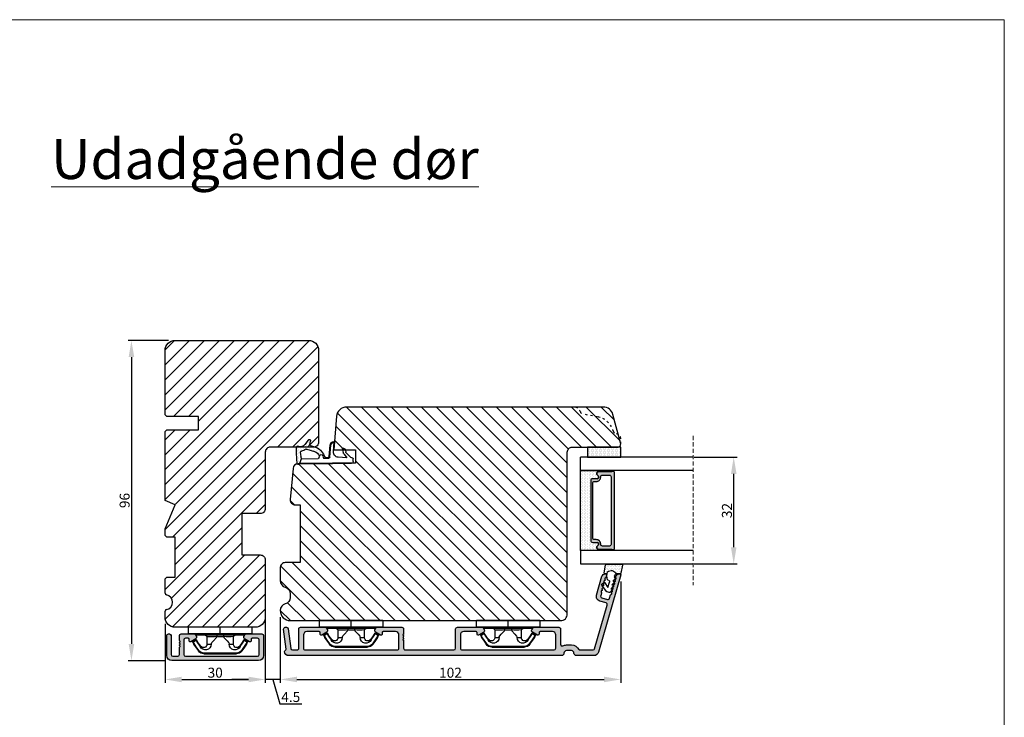
# Model space of a CAD drawing. Units: millimetres. Extents: x 63 to 1905, y -960 to -320.
# Drawn here: x 1201 to 1496, y -534 to -325 of the extents above; entities that cross this region are included whole.
import ezdxf

# ---------------------------------------------------------------- set-up
doc = ezdxf.new("R2010")
doc.units = ezdxf.units.MM
doc.linetypes.add('ACAD_ISO03W100', pattern=[30, 12, -18])
doc.linetypes.add('HIDDEN', pattern=[1.905, 1.27, -0.635])
doc.layers.get('0').update_dxf_attribs({"lineweight": 0})
doc.layers.get('DEFPOINTS').update_dxf_attribs({"lineweight": 0})
for name, color, linetype, lineweight in [('01 TABLE', 250, 'Continuous', 13), ('02 MEASURES', 156, 'Continuous', 13), ('03 FRAME', 40, 'Continuous', 25), ('04 FRAME HATCH', 40, 'Continuous', 0), ('05 SASH', 40, 'Continuous', 25), ('06 SASH HATCH', 40, 'Continuous', 0), ('07 GLASS', 151, 'Continuous', 25), ('09 ALUMINIUM', 55, 'Continuous', 25), ('10 ALUMINIUM HATCH', 55, 'Continuous', 0), ('13 GASKET', 254, 'Continuous', 25), ('14 GASKET HATCH', 254, 'Continuous', 0), ('15 CLIPS', 22, 'Continuous', 25), ('19 PV', 7, 'Continuous', 25), ('DIMENSIONER', 5, 'Continuous', 9), ('HATCH_TÆTNINGS.', 253, 'Continuous', 0)]:
    doc.layers.add(name, color=color, linetype=linetype, lineweight=lineweight)
doc.styles.add('M1x1', font='arial.ttf', dxfattribs={"height": 3})
doc.dimstyles.new('M1x1', dxfattribs={"dimscale": 0, "dimtxt": 3, "dimasz": 5, "dimexe": 1, "dimexo": 2, "dimgap": 0.5, "dimtad": 1, "dimdec": 0, "dimdsep": 46, "dimtxsty": 'M1x1', "dimcen": -1, "dimclrd": 256, "dimclre": 256, "dimclrt": 256, "dimazin": 2, "dimtfac": 1, "dimtdec": 0, "dimtmove": 0, "dimatfit": 3, "dimfxl": 1, "dimtolj": 1, "dimarcsym": 0})

# ---------------------------------------------------------------- blocks, each defined once
blk = doc.blocks.new('*D134')
at = {"layer": '02 MEASURES', "lineweight": -2, "transparency": 16777216}
for p, q in [((1245.89, -420.77), (1233.79, -420.77)), ((1234.79, -425.77), (1234.79, -511.77)), ((1244.89, -516.77), (1233.79, -516.77))]:
    blk.add_line(p, q, dxfattribs=at)
at = {"layer": '02 MEASURES', "transparency": 16777216}
for points in [[(1233.96, -425.77), (1235.63, -425.77), (1234.79, -420.77)], [(1233.96, -511.77), (1235.63, -511.77), (1234.79, -516.77)]]:
    blk.add_solid(points, dxfattribs=at)
at = {"layer": 'DEFPOINTS', "color": 0, "transparency": 16777216}
for p in [(1247.89, -420.77), (1234.79, -516.77), (1246.89, -516.77)]:
    blk.add_point(p, dxfattribs=at)
at = {"layer": '02 MEASURES', "transparency": 16777216, "insert": (1232.76, -468.77), "char_height": 3, "attachment_point": 5, "rotation": 90, "style": 'M1x1'}
blk.add_mtext('\\A1;96', dxfattribs=at)
blk = doc.blocks.new('*D135')
at = {"layer": '02 MEASURES', "lineweight": -2, "transparency": 16777216}
for p, q in [((1244.89, -505.77), (1244.89, -523.4)), ((1274.89, -505.77), (1274.89, -523.4)), ((1249.89, -522.4), (1269.89, -522.4))]:
    blk.add_line(p, q, dxfattribs=at)
at = {"layer": '02 MEASURES', "transparency": 16777216}
for points in [[(1249.89, -521.57), (1249.89, -523.23), (1244.89, -522.4)], [(1269.89, -521.57), (1269.89, -523.23), (1274.89, -522.4)]]:
    blk.add_solid(points, dxfattribs=at)
at = {"layer": 'DEFPOINTS', "color": 0, "transparency": 16777216}
for p in [(1244.89, -503.77), (1274.89, -503.77), (1274.89, -522.4)]:
    blk.add_point(p, dxfattribs=at)
at = {"layer": '02 MEASURES', "transparency": 16777216, "insert": (1259.89, -520.37), "char_height": 3, "attachment_point": 5, "style": 'M1x1'}
blk.add_mtext('\\A1;30', dxfattribs=at)
blk = doc.blocks.new('*D137')
at = {"layer": '02 MEASURES', "lineweight": -2, "transparency": 16777216}
for p, q in [((1381.39, -493.02), (1381.39, -523.4)), ((1279.39, -503.77), (1279.39, -523.4)), ((1284.39, -522.4), (1376.39, -522.4))]:
    blk.add_line(p, q, dxfattribs=at)
at = {"layer": '02 MEASURES', "transparency": 16777216}
for points in [[(1284.39, -521.57), (1284.39, -523.23), (1279.39, -522.4)], [(1376.39, -521.57), (1376.39, -523.23), (1381.39, -522.4)]]:
    blk.add_solid(points, dxfattribs=at)
at = {"layer": 'DEFPOINTS', "color": 0, "transparency": 16777216}
for p in [(1381.39, -491.02), (1279.39, -501.77), (1381.39, -522.4)]:
    blk.add_point(p, dxfattribs=at)
at = {"layer": '02 MEASURES', "transparency": 16777216, "insert": (1330.39, -520.37), "char_height": 3, "attachment_point": 5, "style": 'M1x1'}
blk.add_mtext('\\A1;102', dxfattribs=at)
blk = doc.blocks.new('A$C3DED3EB6')
at = {"layer": '14 GASKET HATCH'}
h = blk.add_hatch(dxfattribs=at)
h.set_pattern_fill('DOTS', color=256, scale=0.3, style=0)
h.paths.add_polyline_path([(2.95, 14.17, 0.123356), (3.46, 15.53, -0.423923), (3.8, 15.8), (5.77, 15.5), (7.1, 16.01), (7.43, 16.31, 0.559716), (7.34, 16.81), (4.1, 17.01, 0.000213), (4.09, 17.01), (2.3, 17.01, 0.546456), (2.03, 16.58, -0.353985), (1.5, 14.51), (0.16, 13.52, 0.816255), (0.49, 12.81), (1.49, 13.05, -0.406001), (1.85, 12.84), (2.35, 11.3, 0.171791), (3.6, 9.49, 0.088688), (5.24, 8.51, -0.336533), (5.43, 8.21), (5.4, 7.56, -0.384601), (5.12, 7.27), (1.71, 6.97, 0.387027), (0.6, 5.79, 0.44548), (0.71, 5.69), (0.8, 5.7), (0.8, 5.77, -0.393479), (1.73, 6.77), (5.32, 7.08, 0.378672), (5.59, 7.37), (5.64, 8.97, -0.046796), (4.91, 9.13, -0.909937), (5, 10.12), (5.09, 10.14, -0.057949), (4.36, 10.54, -0.171791), (3.6, 11.64), (2.91, 13.9, -0.238201)])
at = {"layer": '13 GASKET'}
for p, q in [((4.09, 17.01), (2.3, 17.01)), ((5.77, 15.5), (3.8, 15.8)), ((7.34, 16.81), (4.1, 17.01)), ((5.77, 15.5), (5.68, 10.49)), ((7.1, 16.01), (5.77, 15.5)), ((7.1, 16.01), (7.43, 16.31)), ((7.1, 16.01), (7.1, 0.5)), ((0.16, 13.52), (1.5, 14.51)), ((1.49, 13.05), (0.49, 12.81)), ((1.85, 12.84), (2.35, 11.3)), ((2.91, 13.92), (3.6, 11.64)), ((5.43, 10.2), (5, 10.12)), ((5, 10.12), (5, 10.12)), ((5.64, 8.97), (5.6, 7.38)), ((3.72, 5.95), (0.71, 5.69)), ((5.12, 7.27), (1.71, 6.97)), ((5.32, 7.08), (1.73, 6.77)), ((5.44, 8.23), (5.4, 7.56)), ((0.8, 5.77), (0.8, 5.7)), ((2.62, 2.96), (2.82, 2.56)), ((2.84, 3.24), (3.96, 3.01)), ((5.54, 1.98), (5.34, 4.56)), ((2.95, 2.45), (3.74, 2.27)), ((5.42, 0.76), (3.99, 2.12)), ((4.45, 2.75), (5.54, 1.98)), ((5.64, 0.1), (5.42, 0.76)), ((6.6, 0), (5.85, 0))]:
    blk.add_line(p, q, dxfattribs=at)
for centre, radius, start, end in [((0.48, 15.88), 1.7, 306.6458, 24.6186), ((2.3, 16.71), 0.3, 90, 204.6186), ((0.48, 15.88), 3, 325.326, 353.4551), ((3.76, 15.5), 0.3, 81.5623, 173.4551), ((4.09, 13.43), 3.58, 89.9512, 90), ((7.23, 16.53), 0.3, 312.0806, 69.0263), ((0.4, 13.2), 0.4, 126.6458, 283.5386), ((1.56, 12.76), 0.3, 15.1498, 103.5386), ((3.2, 14), 0.3, 145.326, 195.1498), ((5.53, 12.16), 3.3, 195.1498, 234.1408), ((5.53, 12.16), 2, 195.1498, 234.1408), ((7.14, 13.59), 5.42, 229.1545, 249.4273), ((6.47, 13.45), 3.59, 234.1408, 247.4069), ((5, 9.62), 0.5, 90, 259.2009), ((6.14, 12.96), 4.03, 252.1001, 262.8171), ((5.38, 10.49), 0.3, 280.4077, 358.6762), ((1.8, 5.77), 1.2, 94.0856, 178.8011), ((1.8, 5.77), 1, 94.0856, 180), ((3.84, 4.45), 1.5, 4.1922, 94.8492), ((5.1, 7.57), 0.3, 275.053, 359.2001), ((5.14, 8.23), 0.3, 358.4004, 69.4273), ((5.3, 7.38), 0.3, 275.053, 358.6762), ((0.7, 5.79), 0.1, 178.8011, 274.8492), ((2.8, 3.05), 0.2, 78.3995, 206.5651), ((3.76, 2.03), 1, 46.12, 78.3995), ((3, 2.65), 0.2, 206.5651, 256.6853), ((3.62, 1.78), 0.5, 43.0047, 76.6853), ((5.85, 0.3), 0.3, 223.0047, 270), ((6.6, 0.5), 0.5, 270, 0)]:
    blk.add_arc(centre, radius, start, end, dxfattribs=at)
blk = doc.blocks.new('02 v.side')
at = {"layer": 'HATCH_TÆTNINGS.', "xscale": -1, "rotation": 90}
blk.add_blockref('A$C3DED3EB6', (-1.12, 7.17), dxfattribs=at)
blk = doc.blocks.new('*D138')
at = {"layer": '02 MEASURES', "lineweight": -2, "transparency": 16777216}
for p, q in [((1274.89, -503.77), (1274.89, -523.4)), ((1279.39, -503.77), (1279.39, -523.4)), ((1269.89, -522.4), (1264.89, -522.4)), ((1279.39, -522.4), (1274.89, -522.4)), ((1279.39, -522.4), (1274.89, -522.4)), ((1277.14, -522.4), (1279.22, -529.69)), ((1284.39, -522.4), (1289.39, -522.4)), ((1279.22, -529.69), (1285.83, -529.69))]:
    blk.add_line(p, q, dxfattribs=at)
at = {"layer": '02 MEASURES', "transparency": 16777216}
for points in [[(1269.89, -521.57), (1269.89, -523.23), (1274.89, -522.4)], [(1284.39, -521.57), (1284.39, -523.23), (1279.39, -522.4)]]:
    blk.add_solid(points, dxfattribs=at)
at = {"layer": 'DEFPOINTS', "color": 0, "transparency": 16777216}
for p in [(1274.89, -501.77), (1279.39, -501.77), (1274.89, -522.4)]:
    blk.add_point(p, dxfattribs=at)
at = {"layer": '02 MEASURES', "transparency": 16777216, "insert": (1282.53, -527.66), "char_height": 3, "attachment_point": 5, "style": 'M1x1'}
blk.add_mtext('\\A1;4.5', dxfattribs=at)
blk = doc.blocks.new('*D142')
at = {"layer": '02 MEASURES', "lineweight": -2, "transparency": 16777216}
for p, q in [((1403.39, -455.77), (1416.25, -455.77)), ((1415.25, -482.77), (1415.25, -460.77)), ((1403.39, -487.77), (1416.25, -487.77))]:
    blk.add_line(p, q, dxfattribs=at)
at = {"layer": '02 MEASURES', "transparency": 16777216}
for points in [[(1414.42, -460.77), (1416.09, -460.77), (1415.25, -455.77)], [(1414.42, -482.77), (1416.09, -482.77), (1415.25, -487.77)]]:
    blk.add_solid(points, dxfattribs=at)
at = {"layer": 'DEFPOINTS', "color": 0, "transparency": 16777216}
for p in [(1401.39, -455.77), (1415.25, -455.77), (1401.39, -487.77)]:
    blk.add_point(p, dxfattribs=at)
at = {"layer": '02 MEASURES', "transparency": 16777216, "insert": (1413.22, -471.77), "char_height": 3, "attachment_point": 5, "rotation": 90, "style": 'M1x1'}
blk.add_mtext('\\A1;32', dxfattribs=at)
blk = doc.blocks.new('sdfe')
at = {"layer": '15 CLIPS'}
for p, q in [((-1277.75, -1014.3), (-1279.75, -1014.3)), ((-1279.75, -1033.3), (-1279.75, -1014.3)), ((-1277.75, -1023.8), (-1277.75, -1014.3)), ((-1277.55, -1016.6), (-1277.55, -1023.8)), ((-1277.35, -1023.8), (-1277.35, -1016.8)), ((-1276.02, -1016.39), (-1275.85, -1016.5)), ((-1276.95, -1019.8), (-1274.65, -1019.8)), ((-1274.65, -1019.8), (-1274.65, -1021.1)), ((-1272, -1028.69), (-1272, -1018.9)), ((-1272, -1018.9), (-1271.8, -1018.9)), ((-1271.8, -1018.9), (-1271.8, -1028.69)), ((-1277.35, -1022.78), (-1276.95, -1022.78)), ((-1276.95, -1022.78), (-1276.95, -1024.81)), ((-1277.75, -1023.8), (-1279.75, -1023.8)), ((-1277.75, -1033.3), (-1277.75, -1023.8)), ((-1277.55, -1023.8), (-1277.55, -1031)), ((-1277.35, -1030.8), (-1277.35, -1023.8)), ((-1277.35, -1024.81), (-1276.95, -1024.81)), ((-1274.65, -1026.49), (-1274.65, -1027.8)), ((-1274.65, -1027.8), (-1276.95, -1027.8)), ((-1272, -1028.69), (-1271.8, -1028.69)), ((-1275.85, -1031.09), (-1276.02, -1031.2)), ((-1279.75, -1033.3), (-1277.75, -1033.3))]:
    blk.add_line(p, q, dxfattribs=at)
at = {"layer": '15 CLIPS', "flags": 128}
for points in [[(-1276.02, -1016.39), (-1275.74, -1015.99), (-1275.53, -1015.68)], [(-1274.08, -1017.97), (-1275.14, -1017.24), (-1275.97, -1016.67)], [(-1275.36, -1015.8), (-1275.64, -1016.19), (-1275.85, -1016.5)], [(-1275.85, -1016.5), (-1274.8, -1017.24), (-1273.97, -1017.81)], [(-1275.36, -1015.8), (-1275.43, -1015.75), (-1275.49, -1015.71), (-1275.52, -1015.69), (-1275.53, -1015.68)], [(-1275.36, -1015.8), (-1275.34, -1015.72), (-1275.31, -1015.65), (-1275.3, -1015.62), (-1275.3, -1015.61)], [(-1274.85, -1015.98), (-1275.14, -1015.88), (-1275.36, -1015.8)], [(-1275.3, -1015.61), (-1275.01, -1015.71), (-1274.78, -1015.79)], [(-1274.85, -1015.98), (-1274.82, -1015.9), (-1274.8, -1015.84), (-1274.79, -1015.8), (-1274.78, -1015.79)], [(-1274.85, -1015.98), (-1274.8, -1015.91), (-1274.76, -1015.85), (-1274.74, -1015.83), (-1274.74, -1015.82)], [(-1272.78, -1017.42), (-1273.94, -1016.61), (-1274.85, -1015.98)], [(-1274.78, -1015.79), (-1274.76, -1015.8), (-1274.74, -1015.82)], [(-1274.74, -1015.82), (-1273.57, -1016.62), (-1272.66, -1017.26)], [(-1272.78, -1017.42), (-1272.73, -1017.36), (-1272.71, -1017.33), (-1272.7, -1017.3), (-1272.68, -1017.28), (-1272.67, -1017.27), (-1272.66, -1017.26)], [(-1276.95, -1022.78), (-1276.95, -1022.78), (-1276.94, -1022.13), (-1276.92, -1021.2), (-1276.92, -1020.45), (-1276.93, -1019.96), (-1276.95, -1019.8), (-1276.95, -1019.8)], [(-1274.65, -1021.1), (-1274.94, -1021.17), (-1275.22, -1021.34), (-1275.66, -1021.76), (-1276.68, -1022.69), (-1276.95, -1022.78)], [(-1276.95, -1024.81), (-1276.68, -1024.91), (-1275.66, -1025.84), (-1275.1, -1026.34), (-1274.87, -1026.45), (-1274.65, -1026.49)], [(-1275.53, -1031.91), (-1275.8, -1031.51), (-1276.02, -1031.2)], [(-1275.97, -1030.93), (-1274.91, -1030.19), (-1274.08, -1029.62)], [(-1275.85, -1031.09), (-1275.9, -1031.02), (-1275.94, -1030.96), (-1275.96, -1030.93), (-1275.97, -1030.93)], [(-1273.97, -1029.78), (-1275.02, -1030.52), (-1275.85, -1031.09)], [(-1275.85, -1031.09), (-1275.58, -1031.49), (-1275.36, -1031.8)], [(-1275.36, -1031.8), (-1275.43, -1031.84), (-1275.49, -1031.88), (-1275.52, -1031.9), (-1275.53, -1031.91)], [(-1275.36, -1031.8), (-1275.08, -1031.69), (-1274.85, -1031.61)], [(-1275.36, -1031.8), (-1275.34, -1031.87), (-1275.31, -1031.94), (-1275.3, -1031.97), (-1275.3, -1031.98)], [(-1274.78, -1031.8), (-1275.07, -1031.9), (-1275.3, -1031.98)], [(-1274.85, -1031.61), (-1273.69, -1030.81), (-1272.78, -1030.17)], [(-1274.85, -1031.61), (-1274.82, -1031.69), (-1274.8, -1031.76), (-1274.79, -1031.79), (-1274.78, -1031.8)], [(-1274.74, -1031.78), (-1274.76, -1031.79), (-1274.78, -1031.8)], [(-1272.66, -1030.34), (-1273.82, -1031.14), (-1274.74, -1031.78)], [(-1273.97, -1029.78), (-1274.01, -1029.72), (-1274.03, -1029.69), (-1274.05, -1029.67), (-1274.06, -1029.64), (-1274.07, -1029.63), (-1274.08, -1029.62)], [(-1272.78, -1030.17), (-1272.73, -1030.23), (-1272.71, -1030.26), (-1272.7, -1030.29), (-1272.68, -1030.31), (-1272.67, -1030.33), (-1272.66, -1030.34)]]:
    blk.add_lwpolyline(points, dxfattribs=at)
at = {"layer": '15 CLIPS'}
for centre, radius, start, end in [((-1277.55, -1016.4), 0.2, 179.9836, 270.0239), ((-1277.55, -1016.8), 0.2, 359.9975, 89.9929), ((-1275.85, -1016.5), 0.2, 145.2486, 235.2608), ((-1350.01, -965.18), 90.18, 325.1887, 325.3158), ((-1275.36, -1015.8), 0.2, 70.2308, 145.2574), ((-1273.8, -1018.9), 1.8, 0.0263, 55.2263), ((-1273.8, -1018.9), 2, 359.998, 55.2549), ((-1276.95, -1019.4), 0.4, 180.0051, 269.9938), ((-1274.7, -1019.38), 1.73, 271.5037, 65.0234), ((-1274.65, -1018.8), 1, 270.0006, 55.2529), ((-1375.61, -947.42), 123.64, 325.2059, 325.2986), ((-1303.65, -1026.3), 26.74, 356.7964, 3.2036), ((-1274.7, -1028.22), 1.73, 295.0779, 88.395), ((-1276.95, -1028.2), 0.4, 90.0062, 179.9949), ((-1274.65, -1028.8), 1, 304.7484, 89.9981), ((-1273.8, -1028.69), 1.8, 304.7772, 359.9702), ((-1273.8, -1028.69), 2, 304.7489, 359.9981), ((-1277.55, -1031.2), 0.2, 90.0053, 180.0044), ((-1277.55, -1030.8), 0.2, 269.9779, 0.0146), ((-1275.85, -1031.09), 0.2, 124.7377, 214.753), ((-1275.36, -1031.8), 0.2, 214.7747, 289.737), ((-1160.84, -952.65), 138.69, 214.7064, 214.789)]:
    blk.add_arc(centre, radius, start, end, dxfattribs=at)
blk = doc.blocks.new('Frame aluclad2')
at = {"layer": '10 ALUMINIUM HATCH', "transparency": 33554679}
blk.add_hatch(color=256, dxfattribs=at).paths.add_polyline_path([(25, -13), (-1, -13, -0.414212), (-2.5, -11.5), (-2.5, -5.5, -0.414227), (-2, -5), (-1.7, -5, -0.414209), (-1.2, -5.5), (-1.2, -11.2, 0.41421), (-0.7, -11.7), (0.8, -11.7, 0.41421), (1.3, -11.2), (1.3, -9, -0.414147), (1.5, -8.8), (1.5, -8.68, -0.598851), (1.42, -8.16, 0.23617), (1.5, -8, 0.23617), (1.42, -7.84, -0.598851), (1.5, -7.32), (1.5, -7.2, -0.414147), (1.3, -7), (1.3, -5.5, -0.414209), (1.8, -5), (4.4, -5), (5.66, -5), (5.66, -5, -0.267938), (6.09, -5.25), (6.38, -5.75, -0.414212), (6.2, -6.43), (4.69, -7.31, -0.57735), (4.2, -7.03), (4.2, -6.6, 0.414236), (3.9, -6.3), (3.1, -6.3, 0.414209), (2.6, -6.8), (2.6, -11.2, 0.41421), (3.1, -11.7), (24.7, -11.7, 0.41421), (25.2, -11.2), (25.2, -6.8, 0.414209), (24.7, -6.3), (23.1, -6.3, 0.414236), (22.8, -6.6), (22.8, -7.03, -0.57735), (22.31, -7.31), (20.8, -6.43, -0.414212), (20.62, -5.75), (20.91, -5.25, -0.267938), (21.34, -5), (21.34, -5), (22.6, -5), (25.7, -5), (26, -5, -0.414209), (26.5, -5.5), (26.5, -8), (26.5, -10), (26.5, -11.5, -0.414212)])
at = {"layer": '09 ALUMINIUM', "transparency": 33554679}
blk.add_lwpolyline([(25, -13), (-1, -13, -0.414212), (-2.5, -11.5), (-2.5, -5.5, -0.414226), (-2, -5), (-1.7, -5, -0.414209), (-1.2, -5.5), (-1.2, -11.2, 0.41421), (-0.7, -11.7), (0.8, -11.7, 0.41421), (1.3, -11.2), (1.3, -9, -0.414147), (1.5, -8.8), (1.5, -8.68, -0.598851), (1.42, -8.16, 0.23617), (1.5, -8, 0.23617), (1.42, -7.84, -0.598851), (1.5, -7.32), (1.5, -7.2, -0.414147), (1.3, -7), (1.3, -5.5, -0.414209), (1.8, -5), (5.66, -5, -0.267956), (6.09, -5.25), (6.38, -5.75, -0.414212), (6.2, -6.43), (4.69, -7.31, -0.57735), (4.2, -7.03), (4.2, -6.6, 0.414236), (3.9, -6.3), (3.1, -6.3, 0.414209), (2.6, -6.8), (2.6, -11.2, 0.41421), (3.1, -11.7), (24.7, -11.7, 0.41421), (25.2, -11.2), (25.2, -6.8, 0.414209), (24.7, -6.3), (23.1, -6.3, 0.414236), (22.8, -6.6), (22.8, -7.03, -0.57735), (22.31, -7.31), (20.8, -6.43, -0.414212), (20.62, -5.75), (20.91, -5.25, -0.267956), (21.34, -5), (25.7, -5), (26, -5, -0.414209), (26.5, -5.5), (26.5, -8), (26.5, -10), (26.5, -11.5, -0.414212)], format="xyb", close=True, dxfattribs=at)
at = {"xscale": -1, "rotation": 90}
blk.add_blockref('sdfe', (-1010.3, -1282.75), dxfattribs=at)
blk = doc.blocks.new('A$C6E8B79BA')
at = {"layer": '14 GASKET HATCH'}
h = blk.add_hatch(dxfattribs=at)
h.set_pattern_fill('DOTS', color=256, scale=0.3, style=0)
h.paths.add_polyline_path([(2.61, 0.56), (2.71, -0.03), (3.28, -0.03, 0.459342), (3.57, 0.32), (3.23, 2.6, 0.375451), (2.92, 2.85), (2.25, 2.84, -0.010366), (0.21, 2.8), (-1.54, 2.92, 0.49183), (-1.86, 2.56), (-1.4, 0.22, 0.354259), (-1.11, -0.03), (0.05, -0.03, 0.013839), (0, 0, -0.523419)])
at = {"layer": '13 GASKET'}
for p, q in [((-1.86, 2.56), (-1.4, 0.22)), ((0.21, 2.8), (-1.54, 2.92)), ((2.92, 2.85), (2.25, 2.84)), ((2.81, -0.61), (2.61, 0.56)), ((3.57, 0.32), (3.23, 2.6)), ((-1.11, -0.03), (0.05, -0.03)), ((0.26, -1.44), (0.97, -2.18)), ((0.64, -1.03), (0.35, -1.11)), ((0.53, -0.62), (0.64, -1.03)), ((0.59, -2.6), (1.3, -3.34)), ((0.97, -2.18), (0.68, -2.26)), ((2.45, -4.06), (2, -2.51)), ((2.35, -1.89), (2.63, -1.81)), ((3.41, -2.74), (2.45, -4.06)), ((2.63, -1.81), (2.81, -0.61)), ((2.71, -0.03), (3.28, -0.03)), ((4.23, -2.98), (3.83, -2.68)), ((0.93, -3.75), (1.63, -4.49)), ((1.3, -3.34), (1.01, -3.42)), ((1.26, -4.9), (1.84, -5.51)), ((1.63, -4.49), (1.35, -4.57)), ((2.14, -5.59), (2.73, -5.42)), ((2.89, -5.31), (4.3, -3.4))]:
    blk.add_line(p, q, dxfattribs=at)
for centre, radius, start, end in [((-1.56, 2.62), 0.3, 86.2139, 190.9713), ((-1.11, 0.27), 0.3, 190.9713, 271), ((1.5, -0.62), 1.62, 46.9458, 157.4595), ((1.5, -0.62), 1.62, 46.9458, 157.4595), ((0.35, 52.08), 49.28, 269.8356, 272.2112), ((2.93, 2.55), 0.3, 8.6853, 91), ((3.28, 0.27), 0.3, 270, 8.6853), ((-0.44, -0.9), 1, 15.9832, 64.1642), ((0.41, -1.3), 0.2, 105.9574, 223.7009), ((0.74, -2.46), 0.2, 105.9577, 223.7011), ((2.48, -2.37), 0.5, 106.0114, 196.0114), ((3.65, -2.92), 0.3, 53.6512, 143.7006), ((1.07, -3.61), 0.2, 105.9579, 223.7014), ((1.4, -4.76), 0.2, 105.9569, 223.7004), ((2.06, -5.3), 0.3, 223.7403, 286), ((2.65, -5.13), 0.3, 286, 323.6942), ((4.06, -3.22), 0.3, 323.6942, 53.6512)]:
    blk.add_arc(centre, radius, start, end, dxfattribs=at)
blk = doc.blocks.new('2-lags glas 1')
at = {"layer": '14 GASKET HATCH', "linetype": 'ByBlock'}
h = blk.add_hatch(dxfattribs=at)
h.set_pattern_fill('DOTS', color=256, scale=0.25, angle=360, style=0)
h.set_pattern_definition([(360, (-3896.3544, -242.25144), (0.1984375, -0.396875), [0, -0.396875])])
h.paths.add_polyline_path([(-1399.11, -1000.95), (-1402.11, -1000.95), (-1402.11, -990.95), (-1399.11, -990.95)])
h = blk.add_hatch(dxfattribs=at)
h.set_pattern_fill('DOTS', color=256, scale=0.3, angle=360, style=0)
h.set_pattern_definition([(360, (-3896.3544, -242.25144), (0.238125, -0.47625), [0, -0.47625])])
h.paths.add_polyline_path([(-1374.21, -991.95), (-1392.01, -991.95, 0.414213), (-1392.66, -992.6), (-1392.66, -993.83), (-1392.66, -993.83, -0.786496), (-1393.65, -994.06, 0.738654), (-1394.78, -994.27, -0.941333), (-1395.11, -994.25), (-1395.11, -988.95), (-1371.11, -988.95), (-1371.11, -994.25, -0.941332), (-1371.45, -994.27, 0.738654), (-1372.58, -994.06, -0.786496), (-1373.56, -993.83), (-1373.56, -993.83), (-1373.56, -992.6, 0.414211)])
at = {"layer": '19 PV'}
h = blk.add_hatch(color=256, dxfattribs=at)
h.set_gradient(color1=(255, 255, 255), one_color=1)
h.paths.add_polyline_path([(-1371.56, -998.95), (-1394.66, -998.95, -0.414198), (-1394.86, -998.75), (-1394.86, -998.42, -0.268008), (-1394.76, -998.24), (-1394.76, -994.39, -0.774649), (-1393.64, -994.1, 0.774553), (-1392.66, -993.85), (-1392.66, -993.83), (-1392.66, -993.83), (-1392.66, -992.6, -0.414213), (-1392.01, -991.95), (-1374.21, -991.95, -0.414211), (-1373.56, -992.6), (-1373.56, -993.83), (-1373.56, -993.83), (-1373.56, -993.85, 0.774552), (-1372.59, -994.1, -0.774648), (-1371.46, -994.39), (-1371.46, -998.24, -0.268016), (-1371.36, -998.42), (-1371.36, -998.75, -0.4142)])
h.paths.add_polyline_path([(-1393.17, -994.97), (-1393.26, -994.97, 0.414223), (-1393.76, -995.47), (-1393.76, -997.57, 0.414223), (-1393.26, -998.07), (-1372.96, -998.07, 0.414222), (-1372.46, -997.57), (-1372.46, -995.47, 0.414222), (-1372.96, -994.97), (-1373.05, -994.97, -0.414247), (-1374.4, -993.62), (-1374.4, -993.07, 0.414224), (-1374.9, -992.57), (-1391.32, -992.57, 0.414225), (-1391.82, -993.07), (-1391.82, -993.62, -0.414246)], flags=16)
at = {"color": 7, "linetype": 'HIDDEN', "lineweight": 18}
blk.add_line((-1405.46, -1022.66), (-1360.76, -1022.66), dxfattribs=at)
at = {"layer": '07 GLASS', "linetype": 'Continuous', "lineweight": 25}
for p, q in [((-1395.11, -988.95), (-1399.11, -988.95)), ((-1399.11, -1022.66), (-1399.11, -988.95)), ((-1395.11, -1022.66), (-1395.11, -988.95)), ((-1371.11, -988.95), (-1367.11, -988.95)), ((-1371.11, -1022.66), (-1371.11, -988.95)), ((-1367.11, -988.95), (-1367.11, -1022.66))]:
    blk.add_line(p, q, dxfattribs=at)
at = {"layer": '13 GASKET', "color": 7, "linetype": 'Continuous', "lineweight": 25}
blk.add_lwpolyline([(-1402.11, -1000.95), (-1402.11, -990.95), (-1399.11, -990.95), (-1399.11, -1000.95)], close=True, dxfattribs=at)
at = {"layer": '19 PV', "color": 7, "linetype": 'Continuous', "lineweight": 25}
for p, q in [((-1392.66, -993.85), (-1392.66, -992.6)), ((-1373.56, -992.6), (-1373.56, -993.85))]:
    blk.add_line(p, q, dxfattribs=at)
for points in [[(-1395.11, -988.95), (-1395.11, -994.25, 0.941341), (-1394.78, -994.27, -0.738654), (-1393.65, -994.06, 0.786545), (-1392.66, -993.83), (-1392.66, -992.6, -0.414213), (-1392.01, -991.95), (-1374.21, -991.95, -0.414213), (-1373.56, -992.6), (-1373.56, -993.83, 0.786545), (-1372.58, -994.06, -0.738654), (-1371.45, -994.27, 0.94134), (-1371.11, -994.25), (-1371.11, -988.95)], [(-1393.17, -994.97), (-1393.26, -994.97, 0.414223), (-1393.76, -995.47), (-1393.76, -997.57, 0.414223), (-1393.26, -998.07), (-1372.96, -998.07, 0.414222), (-1372.46, -997.57), (-1372.46, -995.47, 0.414222), (-1372.96, -994.97), (-1373.05, -994.97, -0.414247), (-1374.4, -993.62), (-1374.4, -993.07, 0.414224), (-1374.9, -992.57), (-1391.32, -992.57, 0.414225), (-1391.82, -993.07), (-1391.82, -993.62, -0.414246)]]:
    blk.add_lwpolyline(points, format="xyb", close=True, dxfattribs=at)
blk.add_lwpolyline([(-1392.66, -993.85, -0.774553), (-1393.64, -994.1, 0.774649), (-1394.76, -994.39), (-1394.76, -998.24, 0.268008), (-1394.86, -998.42), (-1394.86, -998.75, 0.414198), (-1394.66, -998.95), (-1371.56, -998.95, 0.4142), (-1371.36, -998.75), (-1371.36, -998.42, 0.268016), (-1371.46, -998.24), (-1371.46, -994.39, 0.774648), (-1372.59, -994.1, -0.774552), (-1373.56, -993.85)], format="xyb", dxfattribs=at)
blk = doc.blocks.new('Sash aluclad 2lags 4')
at = {"layer": '10 ALUMINIUM HATCH', "transparency": 33554679}
blk.add_hatch(color=256, dxfattribs=at).paths.add_polyline_path([(58.8, -50.55), (56.5, -50.55, 0.414214), (56.3, -50.75), (56.19, -50.75, 0.598837), (55.66, -50.67, -0.236068), (55.5, -50.75, -0.236068), (55.34, -50.67, 0.598837), (54.82, -50.75), (54.7, -50.75, 0.414214), (54.5, -50.55), (53, -50.55, 0.414214), (52.5, -51.05), (52.5, -58.41, 0.267949), (52.75, -58.84), (53.25, -59.13, 0.414214), (53.93, -58.95), (54.81, -57.44, 0.57735), (54.53, -56.95), (54.1, -56.95, -0.414214), (53.8, -56.65), (53.8, -52.95, -0.414214), (54.8, -51.95), (58.8, -51.95, -0.414214), (59.3, -52.45), (59.3, -80.05, -0.414214), (58.8, -80.55), (54.8, -80.55, -0.414214), (53.8, -79.55), (53.8, -75.85, -0.414214), (54.1, -75.55), (54.53, -75.55, 0.57735), (54.81, -75.06), (53.93, -73.55, 0.414214), (53.25, -73.37), (52.75, -73.66, 0.267949), (52.5, -74.09), (52.5, -81.45, 0.414214), (53, -81.95), (58.8, -81.95, -0.414214), (59.3, -82.45), (59.3, -83.88, -0.378866), (58.86, -84.37), (52.94, -85.1, 0.378866), (52.5, -85.6), (52.5, -86, 0.450467), (53.06, -86.5), (59.05, -85.76, -0.316965), (59.36, -85.92, 0.284552), (59.8, -86.2, 0.413252), (61, -85), (61, -3.25, 0.414214), (60.25, -2.5, -0.414214), (59.5, -1.75), (59.5, -0.25, -0.414214), (60.25, 0.5, 0.414214), (61, 1.25), (61, 6.43, 0.334595), (59.91, 7.87), (36.82, 14.49, 0.498582), (36.5, 14.25), (36.5, 14.03, 0.334595), (37.22, 13.07), (37.47, 13, 0.288716), (37.69, 13.07, -0.629941), (38.08, 12.96, 0.629941), (38.46, 12.85, -0.629941), (38.84, 12.74, 0.629941), (39.22, 12.63, -0.629941), (39.6, 12.52, 0.629941), (39.98, 12.41, -0.629941), (40.36, 12.3, 0.629941), (40.75, 12.19, -0.629941), (41.13, 12.08, 0.629941), (41.51, 11.97, -0.629941), (41.89, 11.87, 0.629941), (42.27, 11.76, -0.629941), (42.65, 11.65, 0.288716), (42.81, 11.47), (43.79, 11.19, -0.414214), (44.13, 10.57), (43.64, 8.84, -0.414214), (43.02, 8.5), (42.17, 8.74, 0.288716), (41.94, 8.68, -0.629941), (41.56, 8.79, 0.629941), (41.18, 8.9, -0.629941), (40.8, 9.01, 0.629941), (40.42, 9.12, -0.629941), (40.04, 9.22, 0.629941), (39.65, 9.33, -0.629941), (39.27, 9.44, 0.629941), (38.89, 9.55, -0.629941), (38.51, 9.66, 0.629941), (38.13, 9.77, -0.629941), (37.75, 9.88, 0.288716), (37.59, 10.06), (36.82, 10.28, 0.498582), (36.5, 10.04), (36.5, 9.82, 0.334595), (37.22, 8.86), (42.82, 7.26, 0.414214), (44.67, 8.28), (45.2, 10.11, -0.414214), (45.82, 10.45), (58.94, 6.69, -0.334595), (59.3, 6.21), (59.3, 2.14, -0.288071), (59.19, 1.96, 0.288071), (57.8, -0.25), (57.8, -1.75, 0.114542), (58.05, -2.83, -0.555092), (57.6, -3.55), (56.5, -3.55), (53, -3.55, 0.414214), (52.5, -4.05), (52.5, -11.41, 0.267949), (52.75, -11.84), (53.25, -12.13, 0.414214), (53.93, -11.95), (54.81, -10.44, 0.57735), (54.53, -9.95), (54.1, -9.95, -0.414214), (53.8, -9.65), (53.8, -5.95, -0.414214), (54.8, -4.95), (58.79, -4.95, -0.414161), (59.29, -5.45), (59.3, -33.05, -0.414266), (58.8, -33.55), (54.8, -33.55, -0.414214), (53.8, -32.55), (53.8, -28.85, -0.414214), (54.1, -28.55), (54.53, -28.55, 0.57735), (54.81, -28.06), (53.93, -26.55, 0.414214), (53.25, -26.37), (52.75, -26.66, 0.267949), (52.5, -27.09), (52.5, -34.45, 0.414214), (53, -34.95), (58.8, -34.95, -0.414161), (59.3, -35.45), (59.3, -50.05, -0.414266)])
at = {"layer": '09 ALUMINIUM', "transparency": 33554679}
blk.add_lwpolyline([(45.82, 10.45, 0.414214), (45.2, 10.11), (44.67, 8.28, -0.414214), (42.82, 7.26), (37.22, 8.86, -0.334595), (36.5, 9.82), (36.5, 10.04, -0.498582), (36.82, 10.28), (37.59, 10.06, -0.288716), (37.75, 9.88, 0.629941), (38.13, 9.77, -0.629941), (38.51, 9.66, 0.629941), (38.89, 9.55, -0.629941), (39.27, 9.44, 0.629941), (39.65, 9.33, -0.629941), (40.04, 9.22, 0.629941), (40.42, 9.12, -0.629941), (40.8, 9.01, 0.629941), (41.18, 8.9, -0.629941), (41.56, 8.79, 0.629941), (41.94, 8.68, -0.288716), (42.17, 8.74), (43.02, 8.5, 0.414214), (43.64, 8.84), (44.13, 10.57, 0.414214), (43.79, 11.19), (42.81, 11.47, -0.288716), (42.65, 11.65, 0.629941), (42.27, 11.76, -0.629941), (41.89, 11.87, 0.629941), (41.51, 11.97, -0.629941), (41.13, 12.08, 0.629941), (40.75, 12.19, -0.629941), (40.36, 12.3, 0.629941), (39.98, 12.41, -0.629941), (39.6, 12.52, 0.629941), (39.22, 12.63, -0.629941), (38.84, 12.74, 0.629941), (38.46, 12.85, -0.629941), (38.08, 12.96, 0.629941), (37.69, 13.07, -0.288716), (37.47, 13), (37.22, 13.07, -0.334595), (36.5, 14.03), (36.5, 14.25, -0.498582), (36.82, 14.49), (59.91, 7.87, -0.334595), (61, 6.43), (61, 1.25, -0.414214), (60.25, 0.5, 0.414214), (59.5, -0.25), (59.5, -1.75, 0.414214), (60.25, -2.5, -0.414214), (61, -3.25), (61, -85, -0.413252), (59.8, -86.2, -0.284552), (59.36, -85.92, 0.316965), (59.05, -85.76), (53.06, -86.5, -0.450467), (52.5, -86), (52.5, -85.6, -0.378866), (52.94, -85.1), (58.86, -84.37, 0.378866), (59.3, -83.88), (59.3, -82.45, 0.414214), (58.8, -81.95), (53, -81.95, -0.414214), (52.5, -81.45), (52.5, -74.09, -0.267949), (52.75, -73.66), (53.25, -73.37, -0.414214), (53.93, -73.55), (54.81, -75.06, -0.57735), (54.53, -75.55), (54.1, -75.55, 0.414214), (53.8, -75.85), (53.8, -79.55, 0.414214), (54.8, -80.55), (58.8, -80.55, 0.414214), (59.3, -80.05), (59.3, -52.45, 0.414214), (58.8, -51.95), (54.8, -51.95, 0.414214), (53.8, -52.95), (53.8, -56.65, 0.414214), (54.1, -56.95), (54.53, -56.95, -0.57735), (54.81, -57.44), (53.93, -58.95, -0.414214), (53.25, -59.13), (52.75, -58.84, -0.267949), (52.5, -58.41), (52.5, -51.05, -0.414214), (53, -50.55), (54.5, -50.55, -0.414214), (54.7, -50.75), (54.82, -50.75, -0.598837), (55.34, -50.67, 0.236068), (55.5, -50.75, 0.236068), (55.66, -50.67, -0.598837), (56.19, -50.75), (56.3, -50.75, -0.414214), (56.5, -50.55), (58.8, -50.55, 0.414214), (59.3, -50.05), (59.3, -35.45, 0.414161), (58.8, -34.95), (53, -34.95, -0.414214), (52.5, -34.45), (52.5, -27.09, -0.267949), (52.75, -26.66), (53.25, -26.37, -0.414214), (53.93, -26.55), (54.81, -28.06, -0.57735), (54.53, -28.55), (54.1, -28.55, 0.414214), (53.8, -28.85), (53.8, -32.55, 0.414214), (54.8, -33.55), (58.8, -33.55, 0.414266), (59.3, -33.05), (59.29, -5.45, 0.414161), (58.79, -4.95), (54.8, -4.95, 0.414214), (53.8, -5.95), (53.8, -9.65, 0.414214), (54.1, -9.95), (54.53, -9.95, -0.57735), (54.81, -10.44), (53.93, -11.95, -0.414214), (53.25, -12.13), (52.75, -11.84, -0.267949), (52.5, -11.41), (52.5, -4.05, -0.414214), (53, -3.55), (56.5, -3.55), (57.6, -3.55, 0.555092), (58.05, -2.83, -0.114542), (57.8, -1.75), (57.8, -0.25, -0.288071), (59.19, 1.96, 0.288071), (59.3, 2.14), (59.3, 6.21, 0.334595), (58.94, 6.69)], format="xyb", close=True, dxfattribs=at)
at = {"xscale": -1, "rotation": 180}
for p in [(1330.25, -1043.05), (1330.25, -1090.05)]:
    blk.add_blockref('sdfe', p, dxfattribs=at)
at = {"layer": '10 ALUMINIUM HATCH', "transparency": 33554679, "xscale": -1, "rotation": 180}
blk.add_blockref('2-lags glas 1', (1400.61, -986.45), dxfattribs=at)
at = {"layer": '13 GASKET', "transparency": 33554679, "xscale": -1, "rotation": 90}
blk.add_blockref('A$C6E8B79BA', (36.47, 13.14), dxfattribs=at)

msp = doc.modelspace()

# ---------------------------------------------------------------- hatches: boundary and pattern name
at = {"layer": '04 FRAME HATCH'}
h = msp.add_hatch(dxfattribs=at)
h.set_pattern_fill('ANSI31', color=256, style=0)
h.set_pattern_definition([(45, (467.165, -285.3312), (-2.245064, 2.245064), [])])
h.paths.add_polyline_path([(1247.891, -420.767), (1287.891, -420.767, -0.4142136), (1290.891, -423.767), (1290.891, -451.267, -0.4142136), (1289.391, -452.767), (1276.391, -452.767, 0.4142136), (1274.891, -454.267), (1274.891, -471.167, -0.4142136), (1273.391, -472.667), (1267.891, -472.667), (1267.891, -485.067), (1273.391, -485.067, -0.4142136), (1274.891, -486.567), (1274.891, -503.767, -0.4142136), (1271.891, -506.767), (1247.891, -506.767, -0.4142136), (1244.891, -503.767), (1244.891, -492.267), (1245.391, -491.767), (1247.891, -491.767), (1247.891, -479.767), (1245.391, -479.767), (1244.891, -479.267), (1244.891, -477.253), (1247.891, -470.01), (1244.891, -468.767), (1244.891, -448.067), (1245.391, -447.567), (1254.891, -447.567), (1254.891, -443.567), (1245.391, -443.567), (1244.891, -443.067), (1244.891, -423.767, -0.4142136)])
h.paths.add_polyline_path([(1245.3, -501.48, 0.8320503), (1245.3, -497.055, -0.3616215), (1244.891, -496.563), (1244.891, -501.972, -0.3616215)], flags=16)
at = {"layer": '06 SASH HATCH'}
h = msp.add_hatch(dxfattribs=at)
h.set_pattern_fill('ANSI31', color=256, angle=270, style=0)
h.set_pattern_definition([(315, (2073.601, 3557.8807), (2.245064, 2.245064), [])])
h.paths.add_polyline_path([(1365.391, -502.767), (1365.391, -454.267, -0.4142136), (1366.891, -452.767), (1380.391, -452.767, 0.4931454), (1381.357, -451.509), (1380.683, -448.994, 0.1125836), (1380.053, -448.776, -0.3108091), (1379.193, -448.037, 0.2926117), (1374.433, -443.656), (1370.091, -442.891, -0.2835094), (1369.307, -442.193, 0.3312709), (1367.391, -440.767), (1299.26, -440.767, 0.3888787), (1296.272, -443.506), (1295.391, -453.567), (1301.891, -453.567), (1301.891, -457.567), (1295.041, -457.567), (1295.024, -457.767), (1284.705, -457.767, 0.3888787), (1283.211, -459.137), (1282.397, -468.437, 0.4400105), (1283.891, -470.067), (1285.391, -470.067), (1285.391, -487.367), (1280.891, -487.367, 0.4142136), (1279.391, -488.867), (1279.391, -492.831, 0.3419987), (1280.891, -494.767, -0.3419987), (1282.391, -496.704), (1282.391, -497.831, -0.3419987), (1280.891, -499.767, 0.3419987), (1279.391, -501.704), (1279.391, -501.767, 0.4142136), (1282.391, -504.767), (1363.391, -504.767, 0.4142136)])
h.paths.add_polyline_path([(1380.683, -448.994), (1379.075, -442.991, 0.3394543), (1376.177, -440.767), (1367.391, -440.767, -0.3312709), (1369.307, -442.193, 0.2835094), (1370.091, -442.891), (1374.433, -443.656, -0.2926117), (1379.193, -448.037, 0.3108091), (1380.053, -448.776, -0.1125836)], flags=16)

# ---------------------------------------------------------------- linework, layer by layer
at = {"layer": '01 TABLE', "color": 0}
msp.add_lwpolyline([(556.243, -324.642), (1496.324, -324.642), (1496.324, -952.292), (556.243, -952.292)], close=True, dxfattribs=at)
at = {"layer": '03 FRAME'}
msp.add_lwpolyline([(1244.891, -496.563), (1244.891, -492.267), (1245.391, -491.767), (1247.891, -491.767), (1247.891, -479.767), (1245.391, -479.767), (1244.891, -479.267), (1244.891, -477.253), (1247.891, -470.01), (1244.891, -468.767), (1244.891, -448.067), (1245.391, -447.567), (1254.891, -447.567), (1254.891, -443.567), (1245.391, -443.567), (1244.891, -443.067), (1244.891, -423.767, -0.4142136), (1247.891, -420.767), (1287.891, -420.767, -0.4142136), (1290.891, -423.767), (1290.891, -451.267, -0.4142136), (1289.391, -452.767), (1276.391, -452.767, 0.4142136), (1274.891, -454.267), (1274.891, -471.167, -0.4142136), (1273.391, -472.667), (1267.891, -472.667), (1267.891, -485.067), (1273.391, -485.067, -0.4142136), (1274.891, -486.567), (1274.891, -503.767, -0.4142136), (1271.891, -506.767), (1247.891, -506.767, -0.4142136), (1244.891, -503.767), (1244.891, -501.972)], format="xyb", dxfattribs=at)
for centre, radius, start, end in [((1245.391, -496.563), 0.5, 180, 259.52432), ((1244.891, -499.267), 2.25, 280.47568, 79.52432), ((1245.391, -501.972), 0.5, 100.47568, 180)]:
    msp.add_arc(centre, radius, start, end, dxfattribs=at)
at = {"layer": '05 SASH', "linetype": 'ACAD_ISO03W100', "lineweight": 25, "ltscale": 0.05}
for p, q in [((1374.433, -443.656), (1370.091, -442.891)), ((1381.391, -451.767), (1381.391, -450.267))]:
    msp.add_line(p, q, dxfattribs=at)
at = {"layer": '05 SASH'}
msp.add_lwpolyline([(1282.391, -504.767), (1363.391, -504.767, 0.4142136), (1365.391, -502.767), (1365.391, -454.267, -0.4142136), (1366.891, -452.767), (1380.391, -452.767, 0.4931454), (1381.357, -451.509), (1379.075, -442.991, 0.3394543), (1376.177, -440.767), (1299.26, -440.767, 0.3888787), (1296.272, -443.506), (1295.391, -453.567), (1301.891, -453.567), (1301.891, -457.567), (1295.041, -457.567), (1295.024, -457.767), (1284.705, -457.767, 0.3888787), (1283.211, -459.137), (1282.397, -468.437, 0.4400105), (1283.891, -470.067), (1285.391, -470.067), (1285.391, -487.367), (1280.891, -487.367, 0.4142136), (1279.391, -488.867), (1279.391, -492.831, 0.3419987), (1280.891, -494.767, -0.3419987), (1282.391, -496.704), (1282.391, -497.831, -0.3419987), (1280.891, -499.767, 0.3419987), (1279.391, -501.704), (1279.391, -501.767, 0.4142136)], format="xyb", close=True, dxfattribs=at)
at = {"layer": '05 SASH', "linetype": 'ACAD_ISO03W100', "lineweight": 25, "ltscale": 0.05}
for centre, radius, start, end in [((1367.391, -442.767), 2, 16.68588, 90), ((1370.265, -441.906), 1, 196.68588, 260), ((1373.391, -449.565), 6, 14.75963, 80), ((1380.16, -447.782), 1, 194.75963, 263.82251), ((1379.891, -450.267), 1.5, 0, 83.82251)]:
    msp.add_arc(centre, radius, start, end, dxfattribs=at)

# ---------------------------------------------------------------- block references
at = {"rotation": 270}
msp.add_blockref('Sash aluclad 2lags 4', (1366.891, -454.267), dxfattribs=at)
for name, p in [('02 v.side', (1302.391, -457.638)), ('Frame aluclad2', (1247.891, -503.767))]:
    msp.add_blockref(name, p)

# ---------------------------------------------------------------- texts
at = {"layer": 'DIMENSIONER', "insert": (1274.788, -360.39), "char_height": 12, "width": 406.08, "attachment_point": 2}
msp.add_mtext('{\\fTimes New Roman|b0|i0|c0|p18;\\LUdadgående dør}', dxfattribs=at)

# ---------------------------------------------------------------- dimensions: what is measured, and where the dimension line sits
at = {"layer": '02 MEASURES', "color": 0}
for base, p1, p2, picture, middle in [((1234.793, -516.767), (1247.891, -420.767), (1246.891, -516.767), '*D134', (1232.762, -468.767)), ((1415.252, -455.767), (1401.391, -487.767), (1401.391, -455.767), '*D142', (1413.22, -471.767))]:
    dim = msp.add_linear_dim(base=base, p1=p1, p2=p2, angle=90, dimstyle='M1x1', override={"dimscale": 1}, dxfattribs=at)
    dim.commit()
    dim.dimension.update_dxf_attribs({"geometry": picture, "text_midpoint": middle})
dim = msp.add_linear_dim(base=(1381.391, -522.401), p1=(1279.391, -501.767), p2=(1381.391, -491.017), dimstyle='M1x1', override={"dimscale": 1}, dxfattribs=at)
dim.commit()
dim.dimension.update_dxf_attribs({"geometry": '*D137', "text_midpoint": (1330.391, -520.369)})
for p1, p2, override, picture, middle in [((1244.891, -503.767), (1274.891, -503.767), {"dimscale": 1}, '*D135', (1259.891, -522.401)), ((1279.391, -501.767), (1274.891, -501.767), {"dimscale": 1, "dimdec": 1, "dimtmove": 1}, '*D138', (1279.723, -529.689))]:
    dim = msp.add_linear_dim(base=(1274.891, -522.401), p1=p1, p2=p2, dimstyle='M1x1', override=override, dxfattribs=at)
    dim.commit()
    dim.dimension.update_dxf_attribs({"geometry": picture, "text_midpoint": middle, "dimtype": 160})

doc.saveas('drawing.dxf')
